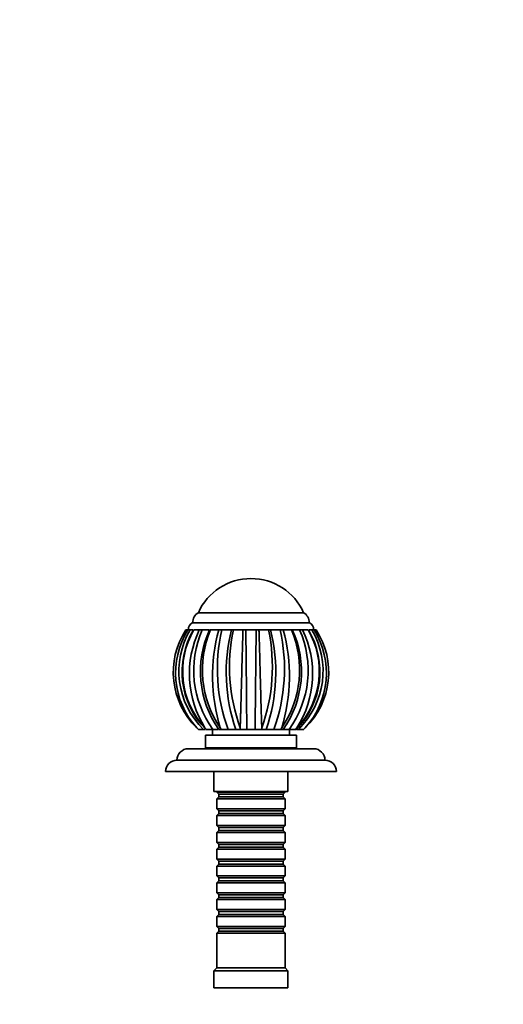
# Model space of a CAD drawing. Units: millimetres. Extents: x 0 to 1373, y 0 to 1157.
# Drawn here: x 808 to 978, y 811 to 1157 of the extents above; entities that cross this region are included whole.
import ezdxf
from ezdxf import colors
from ezdxf.entities.mleader import LeaderData, LeaderLine
from ezdxf.math import Vec2, Vec3

# ---------------------------------------------------------------- set-up
doc = ezdxf.new("R2010")
doc.units = ezdxf.units.MM
doc.layers.add('DV4_Défaut', color=7, linetype='Continuous')
doc.layers.add('Défaut', color=7, linetype='Continuous')

# ---------------------------------------------------------------- blocks, each defined once
blk = doc.blocks.new('_DOT')
at = {"color": 0}
blk.add_line((0, 0), (-1, 0), dxfattribs=at)
at = {"color": 0, "const_width": 0.333}
blk.add_lwpolyline([(-0.1665, 0, 1), (0.1665, 0, 1)], format="xyb", close=True, dxfattribs=at)
blk = doc.blocks.new('SE3')
at = {"layer": 'DV4_Défaut', "color": 7, "linetype": 'Continuous', "lineweight": 35}
for p, q in [((907.57, 948.19), (870.57, 948.19)), ((907.57, 948.19), (870.57, 948.19)), ((909.57, 944.69), (868.57, 944.69)), ((866.19, 942.19), (866.86, 942.19)), ((866.86, 942.19), (867.72, 942.19)), ((867.38, 942.19), (867.07, 942.19)), ((868.35, 942.19), (867.72, 942.19)), ((868.6, 942.19), (868.25, 942.19)), ((869, 942.19), (870.92, 942.19)), ((870.92, 942.19), (871.97, 942.19)), ((872.61, 942.19), (871.97, 942.19)), ((874.28, 942.19), (872.11, 942.19)), ((874.51, 942.19), (874.87, 942.19)), ((874.87, 942.19), (877.73, 942.19)), ((878.61, 942.19), (877.73, 942.19)), ((877.73, 942.19), (878.83, 942.19)), ((879.37, 942.19), (878.83, 942.19)), ((882.18, 942.19), (878.98, 942.19)), ((882.19, 942.19), (882.04, 942.19)), ((882.19, 942.19), (882.9, 942.19)), ((882.9, 942.19), (886.27, 942.19)), ((890.51, 942.19), (886.27, 942.19)), ((886.27, 942.19), (887.25, 942.19)), ((887.56, 942.19), (887.25, 942.19)), ((890.89, 942.19), (890.51, 942.19)), ((890.89, 942.19), (891.87, 942.19)), ((891.87, 942.19), (895.24, 942.19)), ((899.5, 942.19), (895.24, 942.19)), ((895.24, 942.19), (895.95, 942.19)), ((896.32, 942.19), (895.95, 942.19)), ((899.31, 942.19), (898.75, 942.19)), ((899.31, 942.19), (900.41, 942.19)), ((900.41, 942.19), (903.27, 942.19)), ((903.27, 942.19), (903.62, 942.19)), ((906.4, 942.19), (903.8, 942.19)), ((906.16, 942.19), (905.51, 942.19)), ((906.16, 942.19), (907.23, 942.19)), ((907.23, 942.19), (909.14, 942.19)), ((909.9, 942.19), (909.5, 942.19)), ((910.42, 942.19), (909.79, 942.19)), ((910.42, 942.19), (911.28, 942.19)), ((911.07, 942.19), (910.7, 942.19)), ((911.28, 942.19), (911.95, 942.19)), ((870.57, 907.19), (870, 907.75)), ((870.59, 907.19), (870.57, 907.19)), ((872.39, 907.19), (870.59, 907.19)), ((872.39, 907.19), (872.9, 907.19)), ((873.38, 907.19), (872.91, 907.75)), ((873.1, 907.19), (873.38, 907.19)), ((873.45, 907.19), (873.38, 907.19)), ((875.7, 907.19), (873.45, 907.19)), ((875.57, 907.19), (875.57, 905.19)), ((875.7, 907.19), (877.55, 907.19)), ((878.59, 907.19), (877.74, 907.19)), ((878.59, 907.19), (878.27, 907.75)), ((878.7, 907.19), (878.59, 907.19)), ((881.04, 907.19), (878.7, 907.19)), ((881.04, 907.19), (883.74, 907.19)), ((885.39, 907.19), (883.74, 907.19)), ((885.39, 907.19), (885.28, 907.75)), ((885.52, 907.19), (885.39, 907.19)), ((887.61, 907.19), (885.52, 907.19)), ((887.61, 907.19), (890.53, 907.19)), ((892.75, 907.19), (890.53, 907.19)), ((892.75, 907.19), (892.86, 907.75)), ((892.88, 907.19), (892.75, 907.19)), ((894.4, 907.19), (892.88, 907.19)), ((894.4, 907.19), (897.1, 907.19)), ((899.55, 907.19), (897.1, 907.19)), ((899.55, 907.19), (899.87, 907.75)), ((899.66, 907.19), (899.55, 907.19)), ((900.4, 907.19), (899.66, 907.19)), ((900.35, 907.19), (902.44, 907.19)), ((904.76, 907.19), (902.44, 907.19)), ((902.57, 905.19), (902.57, 907.19)), ((904.76, 907.19), (905.23, 907.75)), ((904.83, 907.19), (904.76, 907.19)), ((904.83, 907.19), (905.04, 907.19)), ((905.24, 907.19), (905.75, 907.19)), ((907.57, 907.19), (905.75, 907.19)), ((907.57, 907.19), (908.14, 907.75)), ((907.6, 907.19), (907.57, 907.19)), ((905.07, 905.19), (873.07, 905.19)), ((873.07, 905.19), (873.07, 900.69)), ((905.07, 900.69), (905.07, 905.19)), ((911.07, 900.39), (867.07, 900.39)), ((905.07, 900.69), (873.07, 900.69)), ((874.07, 900.69), (874.07, 900.39)), ((904.07, 900.39), (904.07, 900.69)), ((915.07, 896.39), (863.07, 896.39)), ((919.07, 892.39), (859.07, 892.39)), ((876.07, 892.39), (876.07, 885.39)), ((902.07, 885.39), (902.07, 892.39)), ((902.07, 885.39), (876.07, 885.39)), ((877.07, 885.39), (877.07, 885.19)), ((877.07, 885.19), (901.07, 885.19)), ((877.07, 885.19), (877.77, 884.49)), ((877.77, 883.49), (877.07, 882.79)), ((901.07, 882.79), (877.07, 882.79)), ((877.07, 882.79), (877.07, 879.29)), ((877.77, 884.49), (900.37, 884.49)), ((877.77, 884.49), (877.77, 883.49)), ((877.77, 883.49), (900.37, 883.49)), ((900.37, 884.49), (901.07, 885.19)), ((900.37, 883.49), (900.37, 884.49)), ((901.07, 882.79), (900.37, 883.49)), ((901.07, 885.19), (901.07, 885.39)), ((901.07, 879.29), (901.07, 882.79)), ((877.07, 879.29), (901.07, 879.29)), ((877.07, 879.29), (877.77, 878.59)), ((900.37, 878.59), (901.07, 879.29)), ((877.77, 877.59), (877.07, 876.89)), ((901.07, 876.89), (877.07, 876.89)), ((877.07, 876.89), (877.07, 873.39)), ((877.77, 878.59), (900.37, 878.59)), ((877.77, 878.59), (877.77, 877.59)), ((877.77, 877.59), (900.37, 877.59)), ((900.37, 877.59), (900.37, 878.59)), ((901.07, 876.89), (900.37, 877.59)), ((901.07, 873.39), (901.07, 876.89)), ((877.07, 873.39), (901.07, 873.39)), ((877.07, 873.39), (877.77, 872.69)), ((877.77, 872.69), (900.37, 872.69)), ((877.77, 872.69), (877.77, 871.69)), ((900.37, 872.69), (901.07, 873.39)), ((900.37, 871.69), (900.37, 872.69)), ((877.77, 871.69), (877.07, 870.99)), ((901.07, 870.99), (877.07, 870.99)), ((877.07, 870.99), (877.07, 867.49)), ((877.77, 871.69), (900.37, 871.69)), ((901.07, 870.99), (900.37, 871.69)), ((901.07, 867.49), (901.07, 870.99)), ((877.07, 867.49), (901.07, 867.49)), ((877.07, 867.49), (877.77, 866.79)), ((877.77, 865.79), (877.07, 865.09)), ((901.07, 865.09), (877.07, 865.09)), ((877.07, 865.09), (877.07, 861.59)), ((877.77, 866.79), (900.37, 866.79)), ((877.77, 866.79), (877.77, 865.79)), ((877.77, 865.79), (900.37, 865.79)), ((900.37, 866.79), (901.07, 867.49)), ((900.37, 865.79), (900.37, 866.79)), ((901.07, 865.09), (900.37, 865.79)), ((901.07, 861.59), (901.07, 865.09)), ((877.07, 861.59), (901.07, 861.59)), ((877.07, 861.59), (877.77, 860.89)), ((900.37, 860.89), (901.07, 861.59)), ((877.77, 859.89), (877.07, 859.19)), ((901.07, 859.19), (877.07, 859.19)), ((877.07, 859.19), (877.07, 855.69)), ((877.77, 860.89), (900.37, 860.89)), ((877.77, 860.89), (877.77, 859.89)), ((877.77, 859.89), (900.37, 859.89)), ((900.37, 859.89), (900.37, 860.89)), ((901.07, 859.19), (900.37, 859.89)), ((901.07, 855.69), (901.07, 859.19)), ((877.07, 855.69), (901.07, 855.69)), ((877.07, 855.69), (877.77, 854.99)), ((877.77, 854.99), (900.37, 854.99)), ((877.77, 854.99), (877.77, 853.99)), ((900.37, 854.99), (901.07, 855.69)), ((900.37, 853.99), (900.37, 854.99)), ((877.77, 853.99), (877.07, 853.29)), ((901.07, 853.29), (877.07, 853.29)), ((877.07, 853.29), (877.07, 849.79)), ((877.77, 853.99), (900.37, 853.99)), ((901.07, 853.29), (900.37, 853.99)), ((901.07, 849.79), (901.07, 853.29)), ((877.07, 849.79), (901.07, 849.79)), ((877.07, 849.79), (877.77, 849.09)), ((877.77, 848.09), (877.07, 847.39)), ((877.77, 849.09), (900.37, 849.09)), ((877.77, 849.09), (877.77, 848.09)), ((877.77, 848.09), (900.37, 848.09)), ((900.37, 849.09), (901.07, 849.79)), ((900.37, 848.09), (900.37, 849.09)), ((901.07, 847.39), (900.37, 848.09)), ((901.07, 847.39), (877.07, 847.39)), ((877.07, 847.39), (877.07, 843.89)), ((901.07, 843.89), (901.07, 847.39)), ((877.07, 843.89), (901.07, 843.89)), ((877.07, 843.89), (877.77, 843.19)), ((877.77, 842.19), (877.07, 841.49)), ((901.07, 841.49), (877.07, 841.49)), ((877.07, 841.49), (877.07, 837.99)), ((877.77, 843.19), (900.37, 843.19)), ((877.77, 843.19), (877.77, 842.19)), ((877.77, 842.19), (900.37, 842.19)), ((900.37, 843.19), (901.07, 843.89)), ((900.37, 842.19), (900.37, 843.19)), ((901.07, 841.49), (900.37, 842.19)), ((901.07, 837.99), (901.07, 841.49)), ((877.07, 837.99), (901.07, 837.99)), ((877.07, 837.99), (877.77, 837.29)), ((877.77, 837.29), (900.37, 837.29)), ((877.77, 837.29), (877.77, 836.29)), ((900.37, 837.29), (901.07, 837.99)), ((900.37, 836.29), (900.37, 837.29)), ((877.77, 836.29), (877.07, 835.59)), ((901.07, 835.59), (877.07, 835.59)), ((877.07, 835.59), (877.07, 823.39)), ((877.77, 836.29), (900.37, 836.29)), ((901.07, 835.59), (900.37, 836.29)), ((901.07, 823.39), (901.07, 835.59)), ((877.07, 823.39), (876.07, 822.39)), ((901.07, 823.39), (877.07, 823.39)), ((902.07, 822.39), (901.07, 823.39)), ((902.07, 822.39), (876.07, 822.39)), ((876.07, 822.39), (876.07, 816.39)), ((902.07, 816.39), (902.07, 822.39)), ((902.07, 816.39), (876.07, 816.39))]:
    blk.add_line(p, q, dxfattribs=at)
for centre, radius, start, end in [((889.07, 939.93), 20.26, 24.0612, 155.9388), ((872.63, 944.69), 4.06, 120.5102, 180), ((905.51, 944.69), 4.06, 0, 59.4898), ((869.68, 942.32), 2.62, 115.1901, 182.8824), ((908.46, 942.32), 2.62, 357.1176, 64.8099), ((889.04, 927.28), 27.28, 146.8728, 225.7404), ((891.44, 927.06), 28.86, 148.3858, 222.0205), ((892.22, 927.65), 28.49, 149.3192, 225.8986), ((893.62, 927.44), 28.77, 149.1634, 224.6444), ((894.09, 927.59), 29.03, 149.7918, 223.1168), ((888.88, 927.27), 27.12, 146.6357, 150.8976), ((903.23, 926.77), 35.8, 154.4911, 212.1119), ((904.23, 927.93), 35.27, 156.1415, 216.0137), ((906.5, 927.5), 35.18, 155.3316, 215.2455), ((908.09, 928.07), 36.1, 156.9759, 214.2767), ((938.38, 925.91), 62.79, 164.9698, 196.8122), ((938.72, 928.4), 61.46, 167.0352, 200.1914), ((941.9, 927.3), 61.53, 165.9957, 199.0763), ((944.5, 929.13), 62.97, 168.03, 199.8533), ((-5840.84, 856.04), 6728.64, 0.435545, 0.733593), ((8246.18, 849.61), 7355.87, 179.278881, 179.551515), ((833.55, 929.15), 63.05, 340.1576, 11.9402), ((836.91, 927.27), 60.89, 340.7443, 14.1836), ((838.72, 928.45), 62.13, 339.9935, 12.7813), ((839.78, 925.91), 62.78, 343.1767, 15.0263), ((870.02, 928.08), 36.12, 325.7341, 22.9969), ((871.55, 927.51), 35.25, 324.8372, 24.6068), ((873.69, 927.95), 35.46, 324.1639, 23.6817), ((884.51, 927.43), 28.79, 315.3743, 30.8286), ((874.92, 926.78), 35.79, 327.8753, 25.5107), ((884.04, 927.59), 29.04, 316.8872, 30.1926), ((885.87, 927.66), 28.53, 314.1649, 30.6174), ((886.7, 927.06), 28.86, 317.9734, 31.618), ((889.1, 927.28), 27.28, 314.2609, 33.1209), ((906.56, 927.49), 35.23, 168.2369, 172.7732), ((871.8, 927.47), 35.04, 10.1713, 10.3641), ((906.56, 927.49), 35.23, 210.2103, 215.1831), ((871.8, 927.47), 35.04, 326.2846, 329.5875), ((867.07, 896.39), 4, 90, 179.9825), ((911.07, 896.39), 4, 0.0175, 90), ((863.07, 892.39), 4, 90, 180), ((915.07, 892.39), 4, 0, 90)]:
    blk.add_arc(centre, radius, start, end, dxfattribs=at)
for points, knots in [([(885.28, 907.74), (885.29, 908.11), (885.32, 908.85), (885.36, 910.1), (885.4, 911.5), (885.45, 913.06), (885.5, 914.8), (885.55, 916.7), (885.64, 920.02), (885.78, 925.06), (885.92, 930.5), (886.04, 934.65), (886.12, 937.4), (886.2, 939.92), (886.25, 941.45), (886.27, 942.19)], [0, 0, 0, 0, 0.040732, 0.084514, 0.13135, 0.181241, 0.234189, 0.290199, 0.349272, 0.516912, 0.698376, 0.779388, 0.856657, 0.930192, 1, 1, 1, 1]), ([(891.87, 942.19), (891.88, 941.73), (891.91, 940.79), (891.99, 938.63), (892.08, 935.59), (892.21, 930.68), (892.37, 924.76), (892.52, 919.15), (892.63, 915.02), (892.72, 912.15), (892.8, 909.74), (892.84, 908.38), (892.86, 907.74)], [0, 0, 0, 0, 0.043583, 0.089106, 0.195085, 0.304704, 0.491503, 0.66299, 0.760273, 0.848862, 0.928768, 1, 1, 1, 1])]:
    blk.add_open_spline(points, degree=3, knots=knots, dxfattribs=at)

msp = doc.modelspace()

# ---------------------------------------------------------------- block references
at = {"layer": 'Défaut'}
msp.add_blockref('SE3', (0, 0), dxfattribs=at)

# ---------------------------------------------------------------- leaders
at = {"layer": 'Défaut', "color": 7, "linetype": 'Continuous', "lineweight": 18}
ml = msp.add_multileader_mtext('Standard', dxfattribs=at)
ml.set_content('{\\pxsm0.9;\\fSolid Edge ISO|b1||i0||c0|p34;\\W1.;08/02/2017\\P}', color=256)
ml.set_leader_properties()
ml.set_arrow_properties(name='DOT')
ml.build(insert=Vec2(0, 0))
ml.multileader.update_dxf_attribs({"leader_type": 0, "dogleg_length": 0, "arrow_head_size": 12})
ctx = ml.context
ctx.base_point, ctx.char_height, ctx.arrow_head_size, ctx.landing_gap_size = Vec3(1090.31, 1149.43), 12, 12, 4.2
notes = []
notes.append((ctx, [(0, (0, 0, 0), (0, 0), (1, 0), 1, [])]))
ctx.mtext.insert = Vec3(1092.31, 1155.55)
for ctx, leaders in notes:
    for number, flags, end, landing, length, lines in leaders:
        leader = LeaderData()
        leader.index, (leader.has_last_leader_line, leader.has_dogleg_vector, leader.attachment_direction) = number, flags
        leader.last_leader_point, leader.dogleg_vector, leader.dogleg_length = Vec3(end), Vec3(landing), length
        for number, points, colour, breaks in lines:
            line = LeaderLine()
            line.index, line.vertices, line.color, line.breaks = number, Vec3.list(points), colors.encode_raw_color(colour), breaks
            leader.lines.append(line)
        ctx.leaders.append(leader)

doc.saveas('drawing.dxf')
